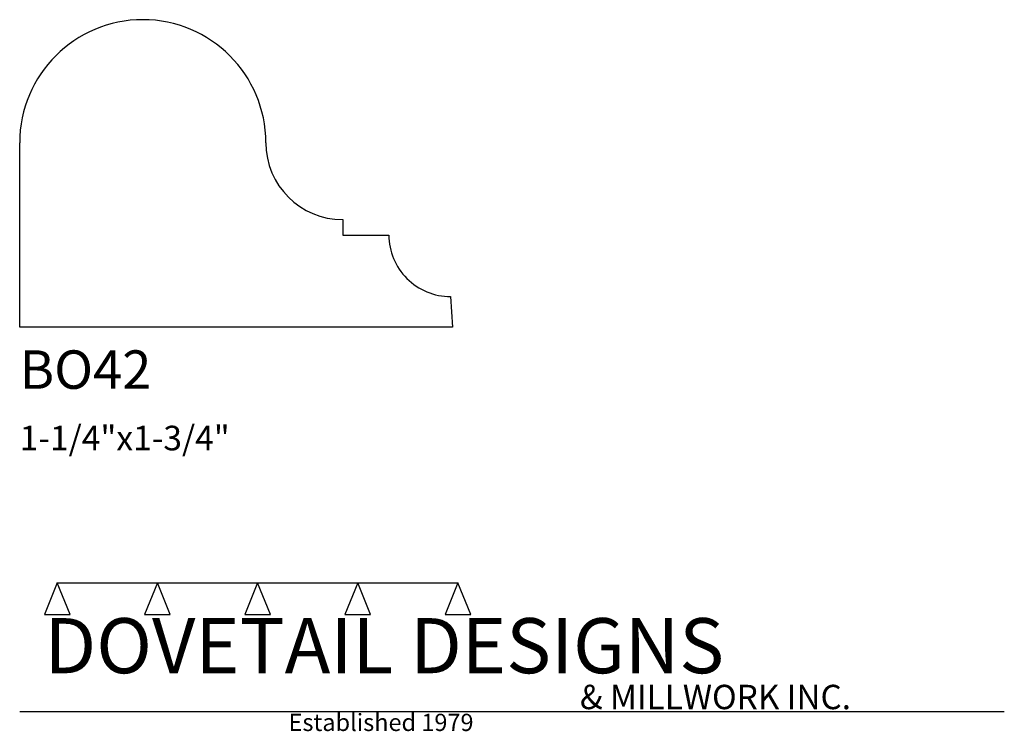
# Model space of a CAD drawing. Extents: x 0 to 4, y -1.64 to 1.25.
import ezdxf

# ---------------------------------------------------------------- set-up
doc = ezdxf.new("R2010")
doc.units = 0
doc.header["$MEASUREMENT"] = 0
for name, color, linetype in [('APS_GEOMETRY', 7, 'Continuous'), ('CONSTRUCTION', 7, 'Continuous'), ('TEXT', 7, 'Continuous')]:
    doc.layers.add(name, color=color, linetype=linetype)

msp = doc.modelspace()

# ---------------------------------------------------------------- linework, layer by layer
at = {"layer": 'APS_GEOMETRY'}
for p, q in [((0, 0), (0, 0.750009)), ((1.312492, 0.437477), (1.312496, 0.375001)), ((1.312496, 0.375001), (1.5, 0.375002)), ((1.750012, 0.124975), (1.758297, -0.000034)), ((0.374981, 0), (0, 0)), ((1.758297, -0.000034), (0.374981, 0))]:
    msp.add_line(p, q, dxfattribs=at)
for centre, radius, start, end in [((0.5, 0.749997), 0.5, 359.998601, 179.998601), ((1.3125, 0.749977), 0.3125, 179.998608, 269.998578), ((1.75, 0.374975), 0.25, 179.993845, 270.002801)]:
    msp.add_arc(centre, radius, start, end, dxfattribs=at)
at = {"layer": 'CONSTRUCTION'}
for p, q in [((0.152615, -1.038482), (0.10065, -1.166909)), ((0.152615, -1.038482), (0.559547, -1.03848)), ((0.20458, -1.166909), (0.152615, -1.038482)), ((0.559547, -1.03848), (0.507582, -1.166908)), ((0.611512, -1.166908), (0.559547, -1.03848)), ((0.559547, -1.03848), (0.966478, -1.03848)), ((0.966478, -1.03848), (0.914513, -1.166908)), ((1.018442, -1.166908), (0.966478, -1.03848)), ((0.966478, -1.03848), (1.373408, -1.03848)), ((1.373408, -1.03848), (1.321443, -1.166908)), ((1.425373, -1.166908), (1.373408, -1.03848)), ((1.373408, -1.03848), (1.780281, -1.038482)), ((1.780281, -1.038482), (1.728316, -1.166909)), ((1.832246, -1.166909), (1.780281, -1.038482)), ((0.10065, -1.166909), (0.20458, -1.166909)), ((0.507582, -1.166908), (0.611512, -1.166908)), ((0.914513, -1.166908), (1.018442, -1.166908)), ((1.321443, -1.166908), (1.425373, -1.166908)), ((1.728316, -1.166909), (1.832246, -1.166909)), ((0, -1.561751), (4, -1.561751))]:
    msp.add_line(p, q, dxfattribs=at)

# ---------------------------------------------------------------- texts
at = {"layer": 'TEXT'}
for s, height, p in [('BO42', 0.15625, (0, -0.25)), ('1-1/4"x1-3/4"', 0.1, (0, -0.5)), ('DOVETAIL DESIGNS', 0.224, (0.10065, -1.405784)), ('& MILLWORK INC.', 0.099, (2.276036, -1.551751)), ('Established 1979', 0.07, (1.092458, -1.640461))]:
    msp.add_text(s, height=height, dxfattribs=at).set_placement(p)

doc.saveas('drawing.dxf')
